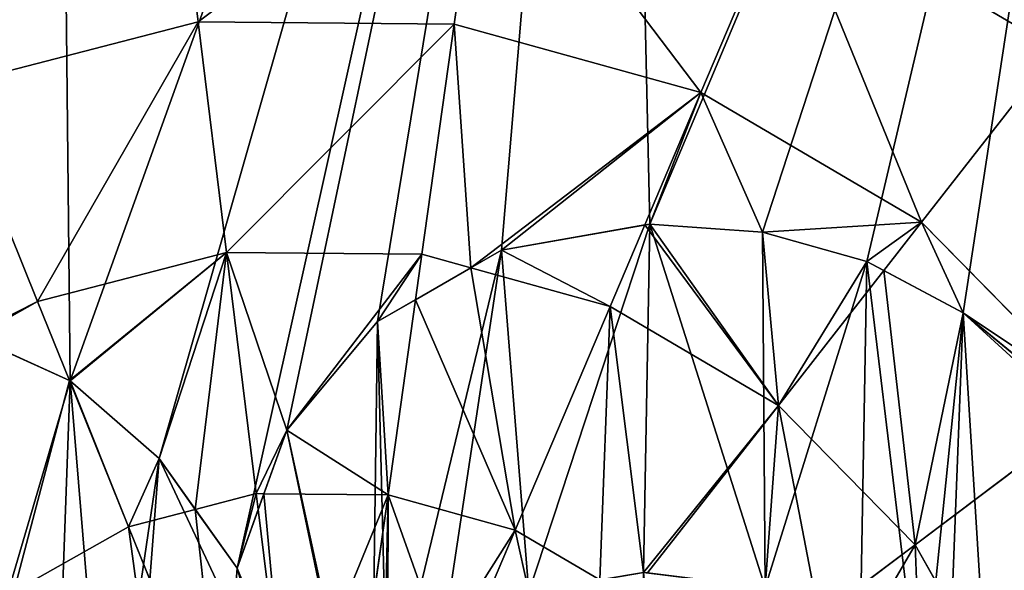
# Model space of a CAD drawing. Extents: x 0 to 6576, y 0 to 2213.
# Drawn here: x 5042 to 5157, y 1028 to 1092 of the extents above; entities that cross this region are included whole.
import ezdxf

# ---------------------------------------------------------------- set-up
doc = ezdxf.new("R2010")
doc.units = 0
doc.header["$LTSCALE"] = 25.4
doc.layers.get('0').update_dxf_attribs({"color": 13, "linetype": 'CONTINUOUS'})

msp = doc.modelspace()

# ---------------------------------------------------------------- linework, layer by layer
at = {"color": 2}
for p, q in [((5062.82, 1091.95, 234.27), (5059.71, 1117.3, 216.75)), ((5062.82, 1091.95, 234.27), (5059.71, 1117.3, 216.75)), ((5092.65, 1091.69, 234.27), (5096.2, 1116.98, 216.75)), ((5092.65, 1091.69, 234.27), (5096.2, 1116.98, 216.75)), ((5121.39, 1083.71, 234.27), (5131.37, 1107.23, 216.75)), ((5121.39, 1083.71, 234.27), (5131.37, 1107.23, 216.75)), ((5062.82, 1091.95, 234.27), (5033.94, 1084.48, 234.27)), ((5062.82, 1091.95, 234.27), (5033.94, 1084.48, 234.27)), ((5092.65, 1091.69, 234.27), (5062.82, 1091.95, 234.27)), ((5066.12, 1065.05, 248.45), (5062.82, 1091.95, 234.27)), ((5066.12, 1065.05, 248.45), (5062.82, 1091.95, 234.27)), ((5092.65, 1091.69, 234.27), (5062.82, 1091.95, 234.27)), ((5088.87, 1064.85, 248.45), (5092.65, 1091.69, 234.27)), ((5088.87, 1064.85, 248.45), (5092.65, 1091.69, 234.27)), ((5121.39, 1083.71, 234.27), (5092.65, 1091.69, 234.27)), ((5121.39, 1083.71, 234.27), (5092.65, 1091.69, 234.27)), ((5147.09, 1068.58, 234.27), (5162.82, 1088.71, 216.75)), ((5147.09, 1068.58, 234.27), (5162.82, 1088.71, 216.75)), ((5044.09, 1059.35, 248.45), (5033.94, 1084.48, 234.27)), ((5044.09, 1059.35, 248.45), (5033.94, 1084.48, 234.27)), ((5114.83, 1068.27, 243.05), (5121.39, 1083.71, 234.27)), ((5114.83, 1068.27, 243.05), (5121.39, 1083.71, 234.27)), ((5147.09, 1068.58, 234.27), (5121.39, 1083.71, 234.27)), ((5147.09, 1068.58, 234.27), (5121.39, 1083.71, 234.27)), ((5110.8, 1058.77, 248.45), (5114.83, 1068.27, 243.05)), ((5110.8, 1058.77, 248.45), (5114.83, 1068.27, 243.05)), ((5142.69, 1062.95, 238.01), (5147.09, 1068.58, 234.27)), ((5142.69, 1062.95, 238.01), (5147.09, 1068.58, 234.27)), ((5167.99, 1047.3, 234.27), (5147.09, 1068.58, 234.27)), ((5167.99, 1047.3, 234.27), (5147.09, 1068.58, 234.27)), ((5066.12, 1065.05, 248.45), (5044.09, 1059.35, 248.45)), ((5066.12, 1065.05, 248.45), (5044.09, 1059.35, 248.45)), ((5069.57, 1036.95, 259.1), (5066.12, 1065.05, 248.45)), ((5069.57, 1036.95, 259.1), (5066.12, 1065.05, 248.45)), ((5088.87, 1064.85, 248.45), (5066.12, 1065.05, 248.45)), ((5088.87, 1064.85, 248.45), (5066.12, 1065.05, 248.45)), ((5088.13, 1059.55, 250.46), (5088.87, 1064.85, 248.45)), ((5088.13, 1059.55, 250.46), (5088.87, 1064.85, 248.45)), ((5094.58, 1063.27, 248.45), (5088.87, 1064.85, 248.45)), ((5094.58, 1063.27, 248.45), (5088.87, 1064.85, 248.45)), ((5110.8, 1058.77, 248.45), (5094.58, 1063.27, 248.45)), ((5110.8, 1058.77, 248.45), (5094.58, 1063.27, 248.45)), ((5130.41, 1047.22, 248.45), (5142.69, 1062.95, 238.01)), ((5130.41, 1047.22, 248.45), (5142.69, 1062.95, 238.01)), ((5044.09, 1059.35, 248.45), (5036.71, 1055.18, 248.45)), ((5044.09, 1059.35, 248.45), (5036.71, 1055.18, 248.45)), ((5047.82, 1050.12, 252.2), (5044.09, 1059.35, 248.45)), ((5047.82, 1050.12, 252.2), (5044.09, 1059.35, 248.45)), ((5084.93, 1036.82, 259.1), (5088.13, 1059.55, 250.46)), ((5084.93, 1036.82, 259.1), (5088.13, 1059.55, 250.46)), ((5099.74, 1032.71, 259.1), (5110.8, 1058.77, 248.45)), ((5099.74, 1032.71, 259.1), (5110.8, 1058.77, 248.45)), ((5130.41, 1047.22, 248.45), (5110.8, 1058.77, 248.45)), ((5130.41, 1047.22, 248.45), (5110.8, 1058.77, 248.45)), ((5054.7, 1033.1, 259.1), (5047.82, 1050.12, 252.2)), ((5054.7, 1033.1, 259.1), (5047.82, 1050.12, 252.2)), ((5115.17, 1027.72, 257.76), (5130.41, 1047.22, 248.45)), ((5115.17, 1027.72, 257.76), (5130.41, 1047.22, 248.45)), ((5146.35, 1030.99, 248.45), (5130.41, 1047.22, 248.45)), ((5146.35, 1030.99, 248.45), (5130.41, 1047.22, 248.45)), ((5146.35, 1030.99, 248.45), (5165.61, 1045.51, 235.83)), ((5146.35, 1030.99, 248.45), (5165.61, 1045.51, 235.83)), ((5069.57, 1036.95, 259.1), (5062.46, 1035.11, 259.1)), ((5069.57, 1036.95, 259.1), (5062.46, 1035.11, 259.1)), ((5070.46, 1036.94, 259.1), (5069.57, 1036.95, 259.1)), ((5069.8, 1035.11, 259.55), (5069.57, 1036.95, 259.1)), ((5070.46, 1036.94, 259.1), (5069.57, 1036.95, 259.1)), ((5069.8, 1035.11, 259.55), (5069.57, 1036.95, 259.1)), ((5084.93, 1036.82, 259.1), (5070.46, 1036.94, 259.1)), ((5084.93, 1036.82, 259.1), (5070.46, 1036.94, 259.1)), ((5080.87, 1007.93, 266.11), (5084.93, 1036.82, 259.1)), ((5080.87, 1007.93, 266.11), (5084.93, 1036.82, 259.1)), ((5099.74, 1032.71, 259.1), (5084.93, 1036.82, 259.1)), ((5099.74, 1032.71, 259.1), (5084.93, 1036.82, 259.1)), ((5062.46, 1035.11, 259.1), (5054.7, 1033.1, 259.1)), ((5062.46, 1035.11, 259.1), (5054.7, 1033.1, 259.1)), ((5073.13, 1007.99, 266.11), (5069.8, 1035.11, 259.55)), ((5073.13, 1007.99, 266.11), (5069.8, 1035.11, 259.55)), ((5054.7, 1033.1, 259.1), (5041.33, 1025.54, 259.1)), ((5054.7, 1033.1, 259.1), (5041.33, 1025.54, 259.1)), ((5065.63, 1006.06, 266.11), (5054.7, 1033.1, 259.1)), ((5065.63, 1006.06, 266.11), (5054.7, 1033.1, 259.1)), ((5095, 1021.56, 262.01), (5099.74, 1032.71, 259.1)), ((5095, 1021.56, 262.01), (5099.74, 1032.71, 259.1)), ((5109.6, 1026.9, 259.1), (5099.74, 1032.71, 259.1)), ((5109.6, 1026.9, 259.1), (5099.74, 1032.71, 259.1)), ((5135.18, 1022.58, 253.72), (5146.35, 1030.99, 248.45)), ((5135.18, 1022.58, 253.72), (5146.35, 1030.99, 248.45)), ((5157.56, 1011.19, 248.45), (5146.35, 1030.99, 248.45)), ((5157.56, 1011.19, 248.45), (5146.35, 1030.99, 248.45))]:
    msp.add_line(p, q, dxfattribs=at)
at = {"color": 254}
for p, q in [((5098.14, 1065.32, 23.13), (5115.43, 1068.38, 23.13)), ((5098.14, 1065.32, 23.13), (5115.43, 1068.38, 23.13)), ((5114.83, 1068.27, 243.05), (5098.14, 1065.32, 246.91)), ((5114.83, 1068.27, 243.05), (5098.14, 1065.32, 246.91)), ((5114.83, 1068.27, 243.05), (5115.43, 1068.38, 242.84)), ((5114.83, 1068.27, 243.05), (5115.43, 1068.38, 242.84)), ((5115.43, 1068.38, 23.13), (5128.55, 1067.44, 23.13)), ((5115.43, 1068.38, 23.13), (5128.55, 1067.44, 23.13)), ((5115.43, 1068.38, 242.84), (5128.55, 1067.44, 239.76)), ((5115.43, 1068.38, 242.84), (5128.55, 1067.44, 239.76)), ((5128.55, 1067.44, 23.13), (5140.72, 1063.99, 23.13)), ((5128.55, 1067.44, 23.13), (5140.72, 1063.99, 23.13)), ((5128.55, 1067.44, 239.76), (5140.72, 1063.99, 238.07)), ((5128.55, 1067.44, 239.76), (5140.72, 1063.99, 238.07)), ((5083.71, 1057.01, 23.13), (5098.14, 1065.32, 23.13)), ((5083.71, 1057.01, 23.13), (5098.14, 1065.32, 23.13)), ((5098.14, 1065.32, 246.91), (5094.58, 1063.27, 248.45)), ((5098.14, 1065.32, 246.91), (5094.58, 1063.27, 248.45)), ((5140.72, 1063.99, 23.13), (5151.94, 1058.04, 23.13)), ((5140.72, 1063.99, 23.13), (5151.94, 1058.04, 23.13)), ((5140.72, 1063.99, 238.07), (5142.69, 1062.95, 238.01)), ((5140.72, 1063.99, 238.07), (5142.69, 1062.95, 238.01)), ((5094.58, 1063.27, 248.45), (5088.13, 1059.55, 250.46)), ((5094.58, 1063.27, 248.45), (5088.13, 1059.55, 250.46)), ((5151.94, 1058.04, 236.35), (5142.69, 1062.95, 238.01)), ((5151.94, 1058.04, 236.35), (5142.69, 1062.95, 238.01)), ((5083.71, 1057.01, 251.44), (5088.13, 1059.55, 250.46)), ((5083.71, 1057.01, 251.44), (5088.13, 1059.55, 250.46)), ((5162.21, 1049.59, 235.6), (5151.94, 1058.04, 236.35)), ((5151.94, 1058.04, 23.13), (5162.21, 1049.59, 23.13)), ((5151.94, 1058.04, 23.13), (5162.21, 1049.59, 23.13)), ((5162.21, 1049.59, 235.6), (5151.94, 1058.04, 236.35)), ((5073.12, 1044.35, 23.13), (5083.71, 1057.01, 23.13)), ((5073.12, 1044.35, 23.13), (5083.71, 1057.01, 23.13)), ((5073.12, 1044.35, 256.28), (5083.71, 1057.01, 251.44)), ((5073.12, 1044.35, 256.28), (5083.71, 1057.01, 251.44)), ((5036.22, 1055.4, 23.13), (5047.88, 1050.09, 23.13)), ((5036.22, 1055.4, 23.13), (5047.88, 1050.09, 23.13)), ((5036.71, 1055.18, 248.45), (5047.82, 1050.12, 252.2)), ((5036.71, 1055.18, 248.45), (5047.82, 1050.12, 252.2)), ((5047.82, 1050.12, 252.2), (5047.88, 1050.09, 252.21)), ((5047.82, 1050.12, 252.2), (5047.88, 1050.09, 252.21)), ((5047.88, 1050.09, 23.13), (5058.25, 1041.04, 23.13)), ((5047.88, 1050.09, 252.21), (5058.25, 1041.04, 256.52)), ((5047.88, 1050.09, 23.13), (5058.25, 1041.04, 23.13)), ((5047.88, 1050.09, 252.21), (5058.25, 1041.04, 256.52)), ((5067.33, 1028.25, 23.13), (5073.12, 1044.35, 23.13)), ((5067.33, 1028.25, 23.13), (5073.12, 1044.35, 23.13)), ((5070.46, 1036.94, 259.1), (5073.12, 1044.35, 256.28)), ((5070.46, 1036.94, 259.1), (5073.12, 1044.35, 256.28)), ((5058.25, 1041.04, 23.13), (5067.33, 1028.25, 23.13)), ((5058.25, 1041.04, 256.52), (5062.46, 1035.11, 259.1)), ((5058.25, 1041.04, 23.13), (5067.33, 1028.25, 23.13)), ((5058.25, 1041.04, 256.52), (5062.46, 1035.11, 259.1)), ((5069.8, 1035.11, 259.55), (5070.46, 1036.94, 259.1)), ((5069.8, 1035.11, 259.55), (5070.46, 1036.94, 259.1)), ((5062.46, 1035.11, 259.1), (5067.33, 1028.25, 261.01)), ((5062.46, 1035.11, 259.1), (5067.33, 1028.25, 261.01)), ((5067.33, 1028.25, 261.01), (5069.8, 1035.11, 259.55)), ((5067.33, 1028.25, 261.01), (5069.8, 1035.11, 259.55))]:
    msp.add_line(p, q, dxfattribs=at)

# ---------------------------------------------------------------- meshes
at = {"color": 2}
mesh = msp.add_polyface(dxfattribs=at)
corners = [(4843.09, 884.14, 23.13), (4827.2, 1013.61, 23.13), (4826.62, 947.83, 23.13), (4844.78, 1077, 23.13), (4875.49, 826.88, 23.13), (4878.17, 1133.69, 23.13), (4921.6, 779.96, 23.13), (4925.09, 1179.8, 23.13), (4978.28, 746.57, 23.13), (4971.74, 994.49, 23.13), (4973.71, 978.32, 23.13), (4978.85, 963.87, 23.13), (5041.67, 728.99, 23.13), (4986.74, 951.83, 23.13), (4996.95, 942.87, 23.13), (5010.18, 936.47, 23.13), (5027.13, 932.09, 23.13), (5032.49, 968.7, 23.13), (5037.67, 1015.45, 23.13), (5046.42, 1009.31, 23.13), (5074.56, 728.71, 23.13), (5052.1, 999.09, 23.13), (5053.95, 984.97, 23.13), (5086.3, 981.35, 23.13), (5107.45, 728.42, 23.13), (5091.2, 1019.21, 23.13), (5101.34, 1025.47, 23.13), (5114.68, 1027.78, 23.13), (5120.24, 969.59, 23.13), (5125.77, 931.39, 23.13), (5171.14, 744.89, 23.13), (5138.11, 934.13, 23.13), (5149.18, 938.77, 23.13), (5158.95, 945.31, 23.13), (5167.45, 953.77, 23.13), (5174.27, 963.75, 23.13), (5228.4, 777.28, 23.13), (5179.06, 974.88, 23.13), (5181.8, 987.17, 23.13), (5182.5, 1000.6, 23.13), (4982.34, 1212.19, 23.13), (4972.58, 1008.37, 23.13), (4975.78, 1020.86, 23.13), (4981.34, 1031.96, 23.13), (4989.25, 1041.67, 23.13), (5046.03, 1228.66, 23.13), (4996.96, 1048.19, 23.13), (5005.2, 1052.92, 23.13), (5013.97, 1055.84, 23.13), (5023.28, 1056.96, 23.13), (5036.22, 1055.4, 23.13), (5047.88, 1050.09, 23.13), (5111.82, 1228.09, 23.13), (5058.25, 1041.04, 23.13), (5067.33, 1028.25, 23.13), (5073.12, 1044.35, 23.13), (5083.71, 1057.01, 23.13), (5098.14, 1065.32, 23.13), (5115.43, 1068.38, 23.13), (5175.21, 1210.51, 23.13), (5128.55, 1067.44, 23.13), (5140.72, 1063.99, 23.13), (5151.94, 1058.04, 23.13), (5162.21, 1049.59, 23.13), (5170.84, 1039.25, 23.13), (5177.09, 1027.63, 23.13), (5231.89, 1177.12, 23.13), (5180.98, 1014.75, 23.13), (5275.32, 823.39, 23.13), (5278, 1130.2, 23.13), (5308.71, 880.08, 23.13), (5310.39, 1072.94, 23.13), (5326.29, 943.47, 23.13), (5326.87, 1009.25, 23.13), (5128.87, 1026.02, 23.13), (5133.08, 973.26, 23.13), (5139.93, 1019.98, 23.13), (5142.4, 979.96, 23.13), (5147.12, 1010.8, 23.13), (5148.01, 988.96, 23.13), (5149.7, 999.57, 23.13), (5084.86, 1010.16, 23.13), (5082.92, 999.44, 23.13), (5006.27, 984.75, 23.13), (5005.63, 1003.41, 23.13), (5004.29, 994.11, 23.13), (5010.11, 1010.73, 23.13), (5011.73, 976.96, 23.13), (5017.25, 1015.54, 23.13), (5020.52, 971.38, 23.13), (5026.58, 1017.31, 23.13)]
mesh.append_faces([[corners[k] for k in face] for face in [(0, 1, 2), (71, 72, 73), (78, 79, 80), (23, 81, 82), (83, 84, 85)]], dxfattribs={"vtx0": -1, "color": 2})
mesh.append_faces([[corners[k] for k in face] for face in [(1, 0, 3), (3, 4, 5), (5, 6, 7), (9, 8, 10), (10, 8, 11), (11, 12, 13), (13, 12, 14), (14, 12, 15), (15, 12, 16), (16, 12, 17), (18, 12, 19), (19, 20, 21), (21, 20, 22), (22, 20, 23), (25, 24, 26), (26, 24, 27), (28, 24, 29), (29, 30, 31), (31, 30, 32), (32, 30, 33), (33, 30, 34), (34, 30, 35), (35, 36, 37), (37, 36, 38), (38, 36, 39), (40, 44, 45), (45, 51, 52), (52, 58, 59), (59, 65, 66), (66, 68, 69), (69, 70, 71), (74, 75, 76), (76, 77, 78), (81, 23, 25), (84, 83, 86), (86, 87, 88), (88, 89, 90), (90, 17, 18)]], dxfattribs={"vtx0": -1, "vtx1": -1, "color": 2})
mesh.append_faces([[corners[k] for k in face] for face in [(7, 8, 9), (17, 12, 18), (23, 24, 25), (27, 24, 28), (66, 39, 36)]], dxfattribs={"vtx0": -1, "vtx1": -1, "vtx2": -1, "color": 2})
mesh.append_faces([[corners[k] for k in face] for face in [(3, 0, 4), (5, 4, 6), (7, 6, 8), (11, 8, 12), (19, 12, 20), (23, 20, 24), (29, 24, 30), (35, 30, 36), (9, 40, 7), (40, 9, 41), (40, 41, 42), (40, 42, 43), (40, 43, 44), (45, 44, 46), (45, 46, 47), (45, 47, 48), (45, 48, 49), (45, 49, 50), (45, 50, 51), (52, 51, 53), (52, 53, 54), (52, 54, 55), (52, 55, 56), (52, 56, 57), (52, 57, 58), (59, 58, 60), (59, 60, 61), (59, 61, 62), (59, 62, 63), (59, 63, 64), (59, 64, 65), (66, 65, 67), (66, 67, 39), (66, 36, 68), (69, 68, 70), (71, 70, 72), (28, 74, 27), (74, 28, 75), (76, 75, 77), (78, 77, 79), (86, 83, 87), (88, 87, 89), (90, 89, 17)]], dxfattribs={"vtx0": -1, "vtx2": -1, "color": 2})
mesh = msp.add_polyface(dxfattribs=at)
corners = [(5140.62, 1129.03, 196.11), (5162.82, 1088.71, 216.75), (5131.37, 1107.23, 216.75), (5177.4, 1107.37, 196.11)]
mesh.append_faces([[corners[k] for k in face] for face in [(0, 1, 2), (1, 0, 3)]], dxfattribs={"vtx0": -1, "color": 2})
mesh = msp.add_polyface(dxfattribs=at)
corners = [(5059.71, 1117.3, 216.75), (5033.94, 1084.48, 234.27), (5024.37, 1108.16, 216.75), (5062.82, 1091.95, 234.27)]
mesh.append_faces([[corners[k] for k in face] for face in [(0, 1, 2), (1, 0, 3)]], dxfattribs={"vtx0": -1, "color": 2})
mesh = msp.add_polyface(dxfattribs=at)
corners = [(5096.2, 1116.98, 216.75), (5062.82, 1091.95, 234.27), (5059.71, 1117.3, 216.75), (5092.65, 1091.69, 234.27)]
mesh.append_faces([[corners[k] for k in face] for face in [(0, 1, 2), (1, 0, 3)]], dxfattribs={"vtx0": -1, "color": 2})
mesh = msp.add_polyface(dxfattribs=at)
corners = [(5096.2, 1116.98, 216.75), (5121.39, 1083.71, 234.27), (5092.65, 1091.69, 234.27), (5131.37, 1107.23, 216.75)]
mesh.append_faces([[corners[k] for k in face] for face in [(0, 1, 2), (1, 0, 3)]], dxfattribs={"vtx0": -1, "color": 2})
mesh = msp.add_polyface(dxfattribs=at)
corners = [(5131.37, 1107.23, 216.75), (5147.09, 1068.58, 234.27), (5121.39, 1083.71, 234.27), (5162.82, 1088.71, 216.75)]
mesh.append_faces([[corners[k] for k in face] for face in [(0, 1, 2), (1, 0, 3)]], dxfattribs={"vtx0": -1, "color": 2})
mesh = msp.add_polyface(dxfattribs=at)
corners = [(5062.82, 1091.95, 234.27), (5044.09, 1059.35, 248.45), (5033.94, 1084.48, 234.27), (5066.12, 1065.05, 248.45)]
mesh.append_faces([[corners[k] for k in face] for face in [(0, 1, 2), (1, 0, 3)]], dxfattribs={"vtx0": -1, "color": 2})
mesh = msp.add_polyface(dxfattribs=at)
corners = [(5092.65, 1091.69, 234.27), (5066.12, 1065.05, 248.45), (5062.82, 1091.95, 234.27), (5088.87, 1064.85, 248.45)]
mesh.append_faces([[corners[k] for k in face] for face in [(0, 1, 2), (1, 0, 3)]], dxfattribs={"vtx0": -1, "color": 2})
mesh = msp.add_polyface(dxfattribs=at)
corners = [(5092.65, 1091.69, 234.27), (5094.58, 1063.27, 248.45), (5088.87, 1064.85, 248.45), (5121.39, 1083.71, 234.27), (5098.14, 1065.32, 246.91), (5114.83, 1068.27, 243.05)]
mesh.append_faces([[corners[k] for k in face] for face in [(0, 1, 2), (4, 3, 5)]], dxfattribs={"vtx0": -1, "color": 2})
mesh.append_faces([[corners[k] for k in face] for face in [(1, 3, 4)]], dxfattribs={"vtx0": -1, "vtx1": -1, "color": 2})
mesh.append_faces([[corners[k] for k in face] for face in [(1, 0, 3)]], dxfattribs={"vtx0": -1, "vtx2": -1, "color": 2})
mesh = msp.add_polyface(dxfattribs=at)
corners = [(5162.82, 1088.71, 216.75), (5167.99, 1047.3, 234.27), (5147.09, 1068.58, 234.27), (5188.4, 1062.68, 216.75)]
mesh.append_faces([[corners[k] for k in face] for face in [(0, 1, 2), (1, 0, 3)]], dxfattribs={"vtx0": -1, "color": 2})
mesh = msp.add_polyface(dxfattribs=at)
corners = [(5033.94, 1084.48, 234.27), (5018.12, 1056.34, 243.09), (5007.98, 1069.79, 234.27), (5023.28, 1056.96, 244.14), (5036.22, 1055.4, 248.22), (5044.09, 1059.35, 248.45), (5036.71, 1055.18, 248.45)]
mesh.append_faces([[corners[k] for k in face] for face in [(0, 1, 2), (4, 5, 6)]], dxfattribs={"vtx0": -1, "color": 2})
mesh.append_faces([[corners[k] for k in face] for face in [(1, 0, 3), (3, 0, 4)]], dxfattribs={"vtx0": -1, "vtx1": -1, "color": 2})
mesh.append_faces([[corners[k] for k in face] for face in [(4, 0, 5)]], dxfattribs={"vtx0": -1, "vtx2": -1, "color": 2})
mesh = msp.add_polyface(dxfattribs=at)
corners = [(5121.39, 1083.71, 234.27), (5115.43, 1068.38, 242.84), (5114.83, 1068.27, 243.05), (5128.55, 1067.44, 239.76), (5147.09, 1068.58, 234.27), (5140.72, 1063.99, 238.07), (5142.69, 1062.95, 238.01)]
mesh.append_faces([[corners[k] for k in face] for face in [(0, 1, 2), (5, 4, 6)]], dxfattribs={"vtx0": -1, "color": 2})
mesh.append_faces([[corners[k] for k in face] for face in [(1, 0, 3), (3, 4, 5)]], dxfattribs={"vtx0": -1, "vtx1": -1, "color": 2})
mesh.append_faces([[corners[k] for k in face] for face in [(3, 0, 4)]], dxfattribs={"vtx0": -1, "vtx2": -1, "color": 2})
mesh = msp.add_polyface(dxfattribs=at)
corners = [(4973.71, 978.32, 23.13), (4972.58, 1008.37, 23.13), (4971.74, 994.49, 23.13), (4975.78, 1020.86, 23.13), (4978.85, 963.87, 23.13), (4981.34, 1031.96, 23.13), (4986.74, 951.83, 23.13), (4989.25, 1041.67, 23.13), (4996.95, 942.87, 23.13), (4996.96, 1048.19, 23.13), (5010.18, 936.47, 23.13), (5004.29, 994.11, 23.13), (5006.27, 984.75, 23.13), (5011.73, 976.96, 23.13), (5027.13, 932.09, 23.13), (5020.52, 971.38, 23.13), (5032.49, 968.7, 23.13), (5005.2, 1052.92, 23.13), (5005.63, 1003.41, 23.13), (5013.97, 1055.84, 23.13), (5010.11, 1010.73, 23.13), (5017.25, 1015.54, 23.13), (5023.28, 1056.96, 23.13), (5026.58, 1017.31, 23.13), (5036.22, 1055.4, 23.13), (5037.67, 1015.45, 23.13), (5047.88, 1050.09, 23.13), (5046.42, 1009.31, 23.13), (5052.1, 999.09, 23.13), (5058.25, 1041.04, 23.13), (5053.95, 984.97, 23.13), (5086.3, 981.35, 23.13), (5067.33, 1028.25, 23.13), (5073.12, 1044.35, 23.13), (5082.92, 999.44, 23.13), (5125.77, 931.39, 23.13), (5133.08, 973.26, 23.13), (5120.24, 969.59, 23.13), (5138.11, 934.13, 23.13), (5142.4, 979.96, 23.13), (5149.18, 938.77, 23.13), (5148.01, 988.96, 23.13), (5149.7, 999.57, 23.13), (5158.95, 945.31, 23.13), (5151.94, 1058.04, 23.13), (5162.21, 1049.59, 23.13), (5167.45, 953.77, 23.13), (5170.84, 1039.25, 23.13), (5174.27, 963.75, 23.13), (5177.09, 1027.63, 23.13), (5179.06, 974.88, 23.13), (5180.98, 1014.75, 23.13), (5181.8, 987.17, 23.13), (5182.5, 1000.6, 23.13), (5083.71, 1057.01, 23.13), (5084.86, 1010.16, 23.13), (5098.14, 1065.32, 23.13), (5091.2, 1019.21, 23.13), (5101.34, 1025.47, 23.13), (5115.43, 1068.38, 23.13), (5114.68, 1027.78, 23.13), (5128.87, 1026.02, 23.13), (5128.55, 1067.44, 23.13), (5140.72, 1063.99, 23.13), (5139.93, 1019.98, 23.13), (5147.12, 1010.8, 23.13)]
mesh.append_faces([[corners[k] for k in face] for face in [(0, 1, 2), (15, 14, 16), (35, 36, 37), (51, 52, 53)]], dxfattribs={"vtx0": -1, "color": 2})
mesh.append_faces([[corners[k] for k in face] for face in [(1, 0, 3), (3, 4, 5), (5, 6, 7), (7, 8, 9), (11, 10, 12), (12, 10, 13), (13, 14, 15), (17, 18, 19), (19, 21, 22), (22, 23, 24), (24, 25, 26), (26, 28, 29), (29, 31, 32), (32, 31, 33), (36, 38, 39), (39, 40, 41), (41, 40, 42), (44, 43, 45), (45, 46, 47), (47, 48, 49), (49, 50, 51), (54, 55, 56), (56, 58, 59), (59, 61, 62), (62, 61, 63), (63, 65, 44)]], dxfattribs={"vtx0": -1, "vtx1": -1, "color": 2})
mesh.append_faces([[corners[k] for k in face] for face in [(9, 10, 11), (42, 43, 44)]], dxfattribs={"vtx0": -1, "vtx1": -1, "vtx2": -1, "color": 2})
mesh.append_faces([[corners[k] for k in face] for face in [(3, 0, 4), (5, 4, 6), (7, 6, 8), (9, 8, 10), (13, 10, 14), (11, 17, 9), (17, 11, 18), (19, 18, 20), (19, 20, 21), (22, 21, 23), (24, 23, 25), (26, 25, 27), (26, 27, 28), (29, 28, 30), (29, 30, 31), (33, 31, 34), (36, 35, 38), (39, 38, 40), (42, 40, 43), (45, 43, 46), (47, 46, 48), (49, 48, 50), (51, 50, 52), (34, 54, 33), (54, 34, 55), (56, 55, 57), (56, 57, 58), (59, 58, 60), (59, 60, 61), (63, 61, 64), (63, 64, 65), (44, 65, 42)]], dxfattribs={"vtx0": -1, "vtx2": -1, "color": 2})
mesh = msp.add_polyface(dxfattribs=at)
corners = [(5098.14, 1065.32, 246.91), (5110.8, 1058.77, 248.45), (5094.58, 1063.27, 248.45), (5114.83, 1068.27, 243.05)]
mesh.append_faces([[corners[k] for k in face] for face in [(0, 1, 2), (1, 0, 3)]], dxfattribs={"vtx0": -1, "color": 2})
mesh = msp.add_polyface(dxfattribs=at)
corners = [(5114.83, 1068.27, 243.05), (5130.41, 1047.22, 248.45), (5110.8, 1058.77, 248.45), (5115.43, 1068.38, 242.84), (5128.55, 1067.44, 239.76), (5140.72, 1063.99, 238.07), (5142.69, 1062.95, 238.01)]
mesh.append_faces([[corners[k] for k in face] for face in [(0, 1, 2), (1, 5, 6)]], dxfattribs={"vtx0": -1, "color": 2})
mesh.append_faces([[corners[k] for k in face] for face in [(1, 0, 3), (1, 3, 4), (1, 4, 5)]], dxfattribs={"vtx0": -1, "vtx2": -1, "color": 2})
mesh = msp.add_polyface(dxfattribs=at)
corners = [(5147.09, 1068.58, 234.27), (5151.94, 1058.04, 236.35), (5142.69, 1062.95, 238.01), (5167.99, 1047.3, 234.27), (5162.21, 1049.59, 235.6), (5165.61, 1045.51, 235.83)]
mesh.append_faces([[corners[k] for k in face] for face in [(0, 1, 2), (4, 3, 5)]], dxfattribs={"vtx0": -1, "color": 2})
mesh.append_faces([[corners[k] for k in face] for face in [(1, 3, 4)]], dxfattribs={"vtx0": -1, "vtx1": -1, "color": 2})
mesh.append_faces([[corners[k] for k in face] for face in [(1, 0, 3)]], dxfattribs={"vtx0": -1, "vtx2": -1, "color": 2})
mesh = msp.add_polyface(dxfattribs=at)
corners = [(5066.12, 1065.05, 248.45), (5047.82, 1050.12, 252.2), (5044.09, 1059.35, 248.45), (5047.88, 1050.09, 252.21), (5058.25, 1041.04, 256.52), (5062.46, 1035.11, 259.1), (5069.57, 1036.95, 259.1)]
mesh.append_faces([[corners[k] for k in face] for face in [(0, 1, 2), (5, 0, 6)]], dxfattribs={"vtx0": -1, "color": 2})
mesh.append_faces([[corners[k] for k in face] for face in [(1, 0, 3), (3, 0, 4), (4, 0, 5)]], dxfattribs={"vtx0": -1, "vtx1": -1, "color": 2})
mesh = msp.add_polyface(dxfattribs=at)
corners = [(5066.12, 1065.05, 248.45), (5073.12, 1044.35, 256.28), (5069.57, 1036.95, 259.1), (5088.87, 1064.85, 248.45), (5070.46, 1036.94, 259.1), (5083.71, 1057.01, 251.44), (5088.13, 1059.55, 250.46)]
mesh.append_faces([[corners[k] for k in face] for face in [(2, 1, 4), (5, 3, 6)]], dxfattribs={"vtx0": -1, "color": 2})
mesh.append_faces([[corners[k] for k in face] for face in [(0, 1, 2), (1, 3, 5)]], dxfattribs={"vtx0": -1, "vtx1": -1, "color": 2})
mesh.append_faces([[corners[k] for k in face] for face in [(1, 0, 3)]], dxfattribs={"vtx0": -1, "vtx2": -1, "color": 2})
mesh = msp.add_polyface(dxfattribs=at)
corners = [(5094.58, 1063.27, 248.45), (5088.13, 1059.55, 250.46), (5088.87, 1064.85, 248.45)]
mesh.append_faces([[corners[k] for k in face] for face in [(0, 1, 2)]], dxfattribs={"color": 2})
mesh = msp.add_polyface(dxfattribs=at)
corners = [(5088.13, 1059.55, 250.46), (5099.74, 1032.71, 259.1), (5084.93, 1036.82, 259.1), (5094.58, 1063.27, 248.45), (5110.8, 1058.77, 248.45)]
mesh.append_faces([[corners[k] for k in face] for face in [(0, 1, 2), (1, 3, 4)]], dxfattribs={"vtx0": -1, "color": 2})
mesh.append_faces([[corners[k] for k in face] for face in [(1, 0, 3)]], dxfattribs={"vtx0": -1, "vtx2": -1, "color": 2})
mesh = msp.add_polyface(dxfattribs=at)
corners = [(5142.69, 1062.95, 238.01), (5146.35, 1030.99, 248.45), (5130.41, 1047.22, 248.45), (5151.94, 1058.04, 236.35), (5165.61, 1045.51, 235.83), (5162.21, 1049.59, 235.6)]
mesh.append_faces([[corners[k] for k in face] for face in [(0, 1, 2), (4, 3, 5)]], dxfattribs={"vtx0": -1, "color": 2})
mesh.append_faces([[corners[k] for k in face] for face in [(1, 3, 4)]], dxfattribs={"vtx0": -1, "vtx1": -1, "color": 2})
mesh.append_faces([[corners[k] for k in face] for face in [(1, 0, 3)]], dxfattribs={"vtx0": -1, "vtx2": -1, "color": 2})
mesh = msp.add_polyface(dxfattribs=at)
corners = [(5047.82, 1050.12, 252.2), (5036.71, 1055.18, 248.45), (5044.09, 1059.35, 248.45)]
mesh.append_faces([[corners[k] for k in face] for face in [(0, 1, 2)]], dxfattribs={"color": 2})
mesh = msp.add_polyface(dxfattribs=at)
corners = [(5073.12, 1044.35, 256.28), (5084.93, 1036.82, 259.1), (5070.46, 1036.94, 259.1), (5083.71, 1057.01, 251.44), (5088.13, 1059.55, 250.46)]
mesh.append_faces([[corners[k] for k in face] for face in [(0, 1, 2), (1, 3, 4)]], dxfattribs={"vtx0": -1, "color": 2})
mesh.append_faces([[corners[k] for k in face] for face in [(1, 0, 3)]], dxfattribs={"vtx0": -1, "vtx2": -1, "color": 2})
mesh = msp.add_polyface(dxfattribs=at)
corners = [(5110.8, 1058.77, 248.45), (5109.6, 1026.9, 259.1), (5099.74, 1032.71, 259.1), (5114.68, 1027.78, 257.84), (5130.41, 1047.22, 248.45), (5115.17, 1027.72, 257.76)]
mesh.append_faces([[corners[k] for k in face] for face in [(0, 1, 2), (3, 4, 5)]], dxfattribs={"vtx0": -1, "color": 2})
mesh.append_faces([[corners[k] for k in face] for face in [(1, 0, 3)]], dxfattribs={"vtx0": -1, "vtx1": -1, "color": 2})
mesh.append_faces([[corners[k] for k in face] for face in [(3, 0, 4)]], dxfattribs={"vtx0": -1, "vtx2": -1, "color": 2})
mesh = msp.add_polyface(dxfattribs=at)
corners = [(5036.71, 1055.18, 248.45), (5041.33, 1025.54, 259.1), (5024.29, 1048.15, 248.45), (5047.82, 1050.12, 252.2), (5054.7, 1033.1, 259.1)]
mesh.append_faces([[corners[k] for k in face] for face in [(0, 1, 2), (1, 3, 4)]], dxfattribs={"vtx0": -1, "color": 2})
mesh.append_faces([[corners[k] for k in face] for face in [(1, 0, 3)]], dxfattribs={"vtx0": -1, "vtx2": -1, "color": 2})
mesh = msp.add_polyface(dxfattribs=at)
corners = [(5047.88, 1050.09, 252.21), (5054.7, 1033.1, 259.1), (5047.82, 1050.12, 252.2), (5058.25, 1041.04, 256.52), (5062.46, 1035.11, 259.1)]
mesh.append_faces([[corners[k] for k in face] for face in [(0, 1, 2), (1, 3, 4)]], dxfattribs={"vtx0": -1, "color": 2})
mesh.append_faces([[corners[k] for k in face] for face in [(1, 0, 3)]], dxfattribs={"vtx0": -1, "vtx2": -1, "color": 2})
mesh = msp.add_polyface(dxfattribs=at)
corners = [(5130.41, 1047.22, 248.45), (5128.87, 1026.02, 254.51), (5115.17, 1027.72, 257.76), (5135.18, 1022.58, 253.72), (5146.35, 1030.99, 248.45)]
mesh.append_faces([[corners[k] for k in face] for face in [(0, 1, 2), (3, 0, 4)]], dxfattribs={"vtx0": -1, "color": 2})
mesh.append_faces([[corners[k] for k in face] for face in [(1, 0, 3)]], dxfattribs={"vtx0": -1, "vtx1": -1, "color": 2})
mesh = msp.add_polyface(dxfattribs=at)
corners = [(5165.61, 1045.51, 235.83), (5157.56, 1011.19, 248.45), (5146.35, 1030.99, 248.45), (5179.39, 1020.01, 236.13), (5170.84, 1039.25, 235.06), (5177.09, 1027.63, 235.21)]
mesh.append_faces([[corners[k] for k in face] for face in [(0, 1, 2), (3, 4, 5)]], dxfattribs={"vtx0": -1, "color": 2})
mesh.append_faces([[corners[k] for k in face] for face in [(1, 0, 3)]], dxfattribs={"vtx0": -1, "vtx1": -1, "color": 2})
mesh.append_faces([[corners[k] for k in face] for face in [(3, 0, 4)]], dxfattribs={"vtx0": -1, "vtx2": -1, "color": 2})
mesh = msp.add_polyface(dxfattribs=at)
corners = [(5069.57, 1036.95, 259.1), (5067.33, 1028.25, 261.01), (5062.46, 1035.11, 259.1), (5069.8, 1035.11, 259.55)]
mesh.append_faces([[corners[k] for k in face] for face in [(0, 1, 2), (1, 0, 3)]], dxfattribs={"vtx0": -1, "color": 2})
mesh = msp.add_polyface(dxfattribs=at)
corners = [(5070.46, 1036.94, 259.1), (5069.8, 1035.11, 259.55), (5069.57, 1036.95, 259.1)]
mesh.append_faces([[corners[k] for k in face] for face in [(0, 1, 2)]], dxfattribs={"color": 2})
mesh = msp.add_polyface(dxfattribs=at)
corners = [(5070.46, 1036.94, 259.1), (5073.13, 1007.99, 266.11), (5069.8, 1035.11, 259.55), (5084.93, 1036.82, 259.1), (5080.87, 1007.93, 266.11)]
mesh.append_faces([[corners[k] for k in face] for face in [(0, 1, 2), (1, 3, 4)]], dxfattribs={"vtx0": -1, "color": 2})
mesh.append_faces([[corners[k] for k in face] for face in [(1, 0, 3)]], dxfattribs={"vtx0": -1, "vtx2": -1, "color": 2})
mesh = msp.add_polyface(dxfattribs=at)
corners = [(5084.93, 1036.82, 259.1), (5084.29, 1006.98, 266.11), (5080.87, 1007.93, 266.11), (5084.86, 1010.16, 265.33), (5091.2, 1019.21, 262.81), (5099.74, 1032.71, 259.1), (5095, 1021.56, 262.01)]
mesh.append_faces([[corners[k] for k in face] for face in [(0, 1, 2), (4, 5, 6)]], dxfattribs={"vtx0": -1, "color": 2})
mesh.append_faces([[corners[k] for k in face] for face in [(1, 0, 3), (3, 0, 4)]], dxfattribs={"vtx0": -1, "vtx1": -1, "color": 2})
mesh.append_faces([[corners[k] for k in face] for face in [(4, 0, 5)]], dxfattribs={"vtx0": -1, "vtx2": -1, "color": 2})
mesh = msp.add_polyface(dxfattribs=at)
corners = [(5062.46, 1035.11, 259.1), (5065.63, 1006.06, 266.11), (5054.7, 1033.1, 259.1), (5067.33, 1028.25, 261.01), (5073.13, 1007.99, 266.11), (5069.8, 1035.11, 259.55)]
mesh.append_faces([[corners[k] for k in face] for face in [(0, 1, 2), (4, 3, 5)]], dxfattribs={"vtx0": -1, "color": 2})
mesh.append_faces([[corners[k] for k in face] for face in [(1, 3, 4)]], dxfattribs={"vtx0": -1, "vtx1": -1, "color": 2})
mesh.append_faces([[corners[k] for k in face] for face in [(1, 0, 3)]], dxfattribs={"vtx0": -1, "vtx2": -1, "color": 2})
mesh = msp.add_polyface(dxfattribs=at)
corners = [(5054.7, 1033.1, 259.1), (5058.88, 1002.24, 266.11), (5041.33, 1025.54, 259.1), (5065.63, 1006.06, 266.11)]
mesh.append_faces([[corners[k] for k in face] for face in [(0, 1, 2), (1, 0, 3)]], dxfattribs={"vtx0": -1, "color": 2})
mesh = msp.add_polyface(dxfattribs=at)
corners = [(5099.74, 1032.71, 259.1), (5101.34, 1025.47, 260.42), (5095, 1021.56, 262.01), (5109.6, 1026.9, 259.1)]
mesh.append_faces([[corners[k] for k in face] for face in [(0, 1, 2), (1, 0, 3)]], dxfattribs={"vtx0": -1, "color": 2})
mesh = msp.add_polyface(dxfattribs=at)
corners = [(5146.35, 1030.99, 248.45), (5139.93, 1019.98, 252.63), (5135.18, 1022.58, 253.72), (5147.12, 1010.8, 251.97), (5157.56, 1011.19, 248.45), (5147.92, 1007.3, 252.36)]
mesh.append_faces([[corners[k] for k in face] for face in [(0, 1, 2), (3, 4, 5)]], dxfattribs={"vtx0": -1, "color": 2})
mesh.append_faces([[corners[k] for k in face] for face in [(1, 0, 3)]], dxfattribs={"vtx0": -1, "vtx1": -1, "color": 2})
mesh.append_faces([[corners[k] for k in face] for face in [(3, 0, 4)]], dxfattribs={"vtx0": -1, "vtx2": -1, "color": 2})

doc.saveas('drawing.dxf')
